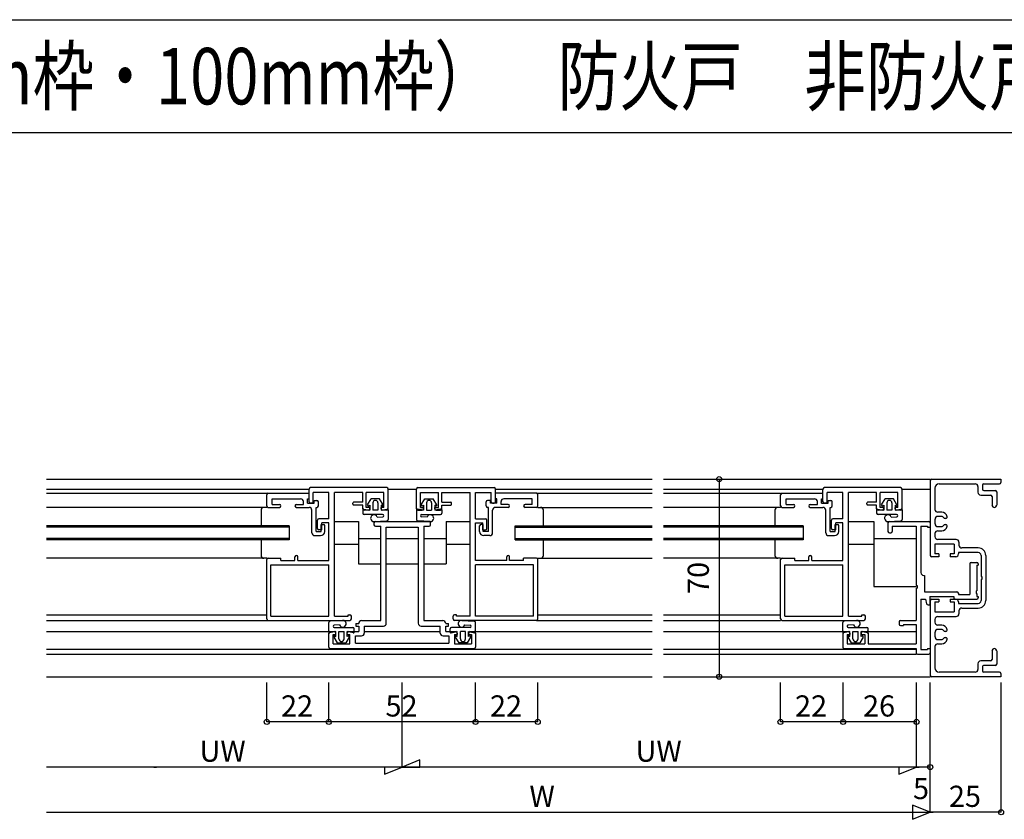
# Model space of a CAD drawing. Extents: x 5 to 956, y 5 to 1240.
# Drawn here: x 406 to 754, y 957 to 1240 of the extents above; entities that cross this region are included whole.
import ezdxf
from ezdxf.enums import TextEntityAlignment as Align

# ---------------------------------------------------------------- set-up
doc = ezdxf.new("R2010")
doc.units = 0
doc.header["$LTSCALE"] = 0.5
for name, color, linetype in [('DANMEN', 7, 'CONTINUOUS'), ('SUNPO', 1, 'CONTINUOUS'), ('WAKU', 3, 'CONTINUOUS')]:
    doc.layers.add(name, color=color, linetype=linetype)
doc.styles.get("Standard").update_dxf_attribs({"font": 'txt.shx', "bigfont": 'extfont.shx'})

msp = doc.modelspace()

# ---------------------------------------------------------------- linework, layer by layer
at = {"layer": 'DANMEN'}
for p, q in [((415.24, 1077.06), (629.69, 1077.06)), ((535.69, 1074.06), (508.69, 1074.06)), ((546.69, 1074.06), (573.69, 1074.06)), ((633.69, 1077.06), (728.19, 1077.06)), ((717.69, 1074.06), (690.69, 1074.06)), ((415.24, 1073.56), (508.19, 1073.56)), ((415.24, 1072.06), (493.69, 1072.06)), ((493.19, 1067.56), (493.19, 1071.56)), ((493.69, 1072.06), (508.19, 1072.06)), ((508.19, 1069.06), (508.19, 1073.56)), ((508.19, 1070.11), (508.19, 1072.06)), ((515.19, 1072.36), (509.69, 1072.36)), ((509.69, 1069.06), (509.69, 1072.36)), ((515.19, 1063.06), (515.19, 1072.36)), ((527.19, 1072.36), (517.19, 1072.36)), ((517.19, 1028.56), (517.19, 1072.36)), ((527.19, 1068.86), (527.19, 1072.36)), ((528.39, 1067.06), (528.39, 1072.36)), ((534.69, 1072.36), (528.39, 1072.36)), ((534.69, 1067.06), (534.69, 1072.36)), ((536.19, 1073.56), (546.19, 1073.56)), ((536.19, 1066.56), (536.19, 1073.56)), ((546.19, 1066.56), (546.19, 1073.56)), ((547.69, 1067.06), (547.69, 1072.36)), ((547.69, 1072.36), (553.99, 1072.36)), ((553.99, 1067.06), (553.99, 1072.36)), ((555.19, 1068.86), (555.19, 1072.36)), ((555.19, 1072.36), (565.19, 1072.36)), ((565.19, 1028.56), (565.19, 1072.36)), ((567.19, 1072.36), (572.69, 1072.36)), ((567.19, 1063.06), (567.19, 1072.36)), ((572.69, 1069.06), (572.69, 1072.36)), ((574.19, 1069.06), (574.19, 1073.56)), ((574.19, 1073.56), (629.69, 1073.56)), ((574.19, 1070.11), (574.19, 1072.06)), ((588.69, 1072.06), (574.19, 1072.06)), ((588.69, 1072.06), (629.69, 1072.06)), ((589.19, 1067.56), (589.19, 1071.56)), ((633.69, 1073.56), (690.19, 1073.56)), ((633.69, 1072.06), (675.19, 1072.06)), ((675.19, 1067.56), (675.19, 1071.56)), ((675.69, 1072.06), (690.19, 1072.06)), ((690.19, 1069.06), (690.19, 1073.56)), ((690.19, 1070.11), (690.19, 1072.06)), ((697.19, 1072.36), (691.69, 1072.36)), ((691.69, 1069.06), (691.69, 1072.36)), ((697.19, 1063.06), (697.19, 1072.36)), ((699.19, 1028.56), (699.19, 1072.36)), ((709.19, 1072.36), (699.19, 1072.36)), ((709.19, 1068.86), (709.19, 1072.36)), ((716.69, 1072.36), (710.39, 1072.36)), ((710.39, 1067.06), (710.39, 1072.36)), ((716.69, 1067.06), (716.69, 1072.36)), ((718.19, 1066.56), (718.19, 1073.56)), ((718.19, 1073.56), (728.19, 1073.56)), ((493.19, 1067.06), (415.24, 1067.06)), ((493.19, 1067.06), (492.19, 1067.06)), ((493.69, 1067.06), (497.69, 1067.06)), ((495.14, 1070.11), (505.19, 1070.11)), ((495.14, 1068.06), (495.14, 1070.11)), ((495.14, 1068.06), (497.69, 1068.06)), ((503.69, 1068.06), (506.19, 1068.06)), ((503.69, 1067.06), (508.19, 1067.06)), ((506.19, 1068.06), (506.19, 1069.11)), ((507.69, 1068.56), (507.69, 1070.11)), ((507.69, 1070.11), (508.19, 1070.11)), ((507.69, 1068.56), (509.99, 1068.56)), ((509.19, 1068.56), (508.69, 1068.56)), ((509.99, 1068.56), (509.99, 1069.56)), ((509.99, 1069.56), (510.99, 1069.56)), ((510.69, 1067.06), (510.99, 1067.06)), ((510.69, 1058.56), (510.69, 1067.06)), ((511.49, 1067.56), (511.49, 1069.06)), ((523.69, 1068.16), (523.69, 1068.56)), ((527.19, 1068.86), (523.99, 1068.86)), ((527.19, 1067.86), (523.99, 1067.86)), ((527.19, 1066.56), (527.19, 1067.86)), ((529.69, 1067.06), (528.39, 1067.06)), ((528.94, 1067.91), (530.19, 1070.06)), ((529.29, 1067.56), (529.69, 1067.81)), ((529.69, 1067.81), (529.69, 1066.06)), ((529.69, 1066.56), (529.69, 1067.06)), ((533.19, 1070.06), (530.19, 1070.06)), ((530.79, 1068.66), (530.79, 1066.06)), ((532.59, 1068.66), (532.59, 1066.06)), ((534.39, 1067.91), (533.19, 1070.06)), ((533.69, 1067.81), (533.69, 1066.06)), ((534.04, 1067.56), (533.69, 1067.81)), ((533.69, 1066.56), (533.69, 1067.06)), ((534.69, 1067.06), (533.69, 1067.06)), ((547.69, 1067.06), (548.69, 1067.06)), ((547.94, 1067.91), (549.19, 1070.06)), ((548.29, 1067.56), (548.69, 1067.81)), ((548.69, 1067.81), (548.69, 1066.06)), ((548.69, 1066.56), (548.69, 1067.06)), ((549.19, 1070.06), (552.19, 1070.06)), ((549.79, 1068.66), (549.79, 1066.06)), ((551.59, 1068.66), (551.59, 1066.06)), ((553.39, 1067.91), (552.19, 1070.06)), ((552.69, 1067.81), (552.69, 1066.06)), ((553.04, 1067.56), (552.69, 1067.81)), ((552.69, 1067.06), (553.99, 1067.06)), ((552.69, 1066.56), (552.69, 1067.06)), ((555.19, 1068.86), (558.39, 1068.86)), ((555.19, 1067.86), (558.39, 1067.86)), ((555.19, 1066.56), (555.19, 1067.86)), ((558.69, 1068.16), (558.69, 1068.56)), ((570.89, 1067.56), (570.89, 1069.06)), ((572.39, 1069.56), (571.39, 1069.56)), ((571.69, 1067.06), (571.39, 1067.06)), ((571.69, 1058.56), (571.69, 1067.06)), ((572.39, 1068.56), (572.39, 1069.56)), ((574.69, 1068.56), (572.39, 1068.56)), ((573.19, 1068.56), (573.69, 1068.56)), ((574.69, 1070.11), (574.19, 1070.11)), ((578.69, 1067.06), (574.19, 1067.06)), ((574.69, 1068.56), (574.69, 1070.11)), ((576.19, 1068.06), (576.19, 1069.11)), ((578.69, 1068.06), (576.19, 1068.06)), ((587.24, 1070.11), (577.19, 1070.11)), ((587.24, 1068.06), (584.69, 1068.06)), ((588.69, 1067.06), (584.69, 1067.06)), ((587.24, 1068.06), (587.24, 1070.11)), ((589.19, 1067.06), (629.69, 1067.06)), ((589.19, 1067.06), (590.19, 1067.06)), ((675.19, 1067.06), (633.69, 1067.06)), ((675.19, 1067.06), (674.19, 1067.06)), ((675.69, 1067.06), (679.69, 1067.06)), ((677.14, 1070.11), (687.19, 1070.11)), ((677.14, 1068.06), (677.14, 1070.11)), ((677.14, 1068.06), (679.69, 1068.06)), ((685.69, 1068.06), (688.19, 1068.06)), ((685.69, 1067.06), (690.19, 1067.06)), ((688.19, 1068.06), (688.19, 1069.11)), ((689.69, 1068.56), (689.69, 1070.11)), ((689.69, 1070.11), (690.19, 1070.11)), ((689.69, 1068.56), (691.99, 1068.56)), ((691.19, 1068.56), (690.69, 1068.56)), ((691.99, 1069.56), (692.99, 1069.56)), ((691.99, 1068.56), (691.99, 1069.56)), ((692.69, 1067.06), (692.99, 1067.06)), ((692.69, 1058.56), (692.69, 1067.06)), ((693.49, 1067.56), (693.49, 1069.06)), ((705.69, 1068.16), (705.69, 1068.56)), ((709.19, 1068.86), (705.99, 1068.86)), ((709.19, 1067.86), (705.99, 1067.86)), ((709.19, 1066.56), (709.19, 1067.86)), ((711.69, 1067.06), (710.39, 1067.06)), ((710.94, 1067.91), (712.19, 1070.06)), ((711.29, 1067.56), (711.69, 1067.81)), ((711.69, 1067.81), (711.69, 1066.06)), ((711.69, 1066.56), (711.69, 1067.06)), ((715.19, 1070.06), (712.19, 1070.06)), ((712.79, 1068.66), (712.79, 1066.06)), ((714.59, 1068.66), (714.59, 1066.06)), ((716.39, 1067.91), (715.19, 1070.06)), ((715.69, 1067.81), (715.69, 1066.06)), ((716.04, 1067.56), (715.69, 1067.81)), ((715.69, 1066.56), (715.69, 1067.06)), ((716.69, 1067.06), (715.69, 1067.06)), ((491.19, 1066.06), (491.19, 1060.56)), ((509.19, 1058.06), (509.19, 1066.06)), ((527.19, 1066.16), (527.19, 1065.06)), ((527.54, 1066.46), (529.69, 1066.06)), ((529.19, 1066.06), (527.69, 1066.06)), ((534.24, 1064.56), (527.69, 1064.56)), ((532.59, 1066.06), (530.79, 1066.06)), ((532.34, 1063.61), (534.29, 1063.71)), ((533.69, 1066.06), (535.79, 1066.46)), ((535.69, 1066.06), (534.19, 1066.06)), ((536.19, 1066.16), (536.19, 1062.81)), ((546.19, 1066.16), (546.19, 1062.81)), ((548.69, 1066.06), (546.54, 1066.46)), ((546.69, 1066.06), (548.19, 1066.06)), ((549.99, 1063.61), (548.04, 1063.71)), ((548.09, 1064.56), (554.69, 1064.56)), ((549.79, 1066.06), (551.59, 1066.06)), ((554.79, 1066.46), (552.69, 1066.06)), ((553.19, 1066.06), (554.69, 1066.06)), ((555.19, 1066.16), (555.19, 1065.06)), ((573.19, 1058.06), (573.19, 1066.06)), ((591.19, 1060.56), (591.19, 1066.06)), ((673.19, 1066.06), (673.19, 1060.56)), ((691.19, 1058.06), (691.19, 1066.06)), ((709.19, 1066.16), (709.19, 1065.06)), ((709.54, 1066.46), (711.69, 1066.06)), ((711.19, 1066.06), (709.69, 1066.06)), ((716.24, 1064.56), (709.69, 1064.56)), ((714.59, 1066.06), (712.79, 1066.06)), ((714.34, 1063.61), (716.29, 1063.71)), ((715.69, 1066.06), (717.79, 1066.46)), ((717.69, 1066.06), (716.19, 1066.06)), ((718.19, 1066.16), (718.19, 1062.81)), ((501.19, 1060.56), (415.24, 1060.56)), ((501.19, 1060.06), (415.24, 1060.06)), ((501.19, 1060.56), (501.19, 1055.56)), ((511.19, 1059.56), (511.19, 1062.56)), ((515.19, 1063.06), (511.69, 1063.06)), ((512.49, 1058.56), (512.49, 1061.06)), ((512.49, 1061.06), (513.29, 1061.06)), ((512.69, 1059.06), (512.69, 1061.56)), ((515.19, 1061.56), (512.69, 1061.56)), ((513.79, 1058.56), (513.79, 1060.56)), ((515.19, 1048.26), (515.19, 1061.56)), ((517.19, 1062.06), (525.69, 1062.06)), ((525.69, 1062.06), (525.69, 1047.06)), ((531.19, 1061.56), (531.19, 1060.86)), ((531.24, 1062.06), (535.69, 1062.31)), ((531.69, 1062.06), (541.19, 1062.06)), ((531.69, 1060.36), (533.59, 1060.36)), ((533.59, 1026.96), (533.59, 1060.36)), ((535.54, 1060.11), (541.19, 1060.11)), ((535.54, 1026.01), (535.54, 1060.11)), ((541.19, 1062.06), (550.69, 1062.06)), ((541.19, 1060.11), (546.84, 1060.11)), ((551.09, 1062.06), (546.64, 1062.31)), ((546.84, 1060.11), (546.84, 1026.01)), ((548.79, 1060.36), (550.69, 1060.36)), ((548.79, 1060.36), (548.79, 1026.96)), ((551.19, 1060.86), (551.19, 1061.56)), ((556.69, 1062.06), (556.69, 1047.06)), ((556.69, 1062.06), (565.19, 1062.06)), ((567.19, 1063.06), (570.69, 1063.06)), ((567.19, 1061.56), (569.69, 1061.56)), ((567.19, 1048.26), (567.19, 1061.56)), ((568.59, 1058.56), (568.59, 1060.56)), ((569.89, 1061.06), (569.09, 1061.06)), ((569.69, 1059.06), (569.69, 1061.56)), ((569.89, 1058.56), (569.89, 1061.06)), ((571.19, 1059.56), (571.19, 1062.56)), ((581.19, 1055.56), (581.19, 1060.56)), ((581.19, 1060.56), (629.69, 1060.56)), ((581.19, 1060.06), (629.69, 1060.06)), ((683.19, 1060.56), (633.69, 1060.56)), ((683.19, 1060.06), (633.69, 1060.06)), ((683.19, 1060.56), (683.19, 1055.56)), ((693.19, 1059.56), (693.19, 1062.56)), ((697.19, 1063.06), (693.69, 1063.06)), ((694.49, 1058.56), (694.49, 1061.06)), ((694.49, 1061.06), (695.29, 1061.06)), ((694.69, 1059.06), (694.69, 1061.56)), ((697.19, 1061.56), (694.69, 1061.56)), ((695.79, 1058.56), (695.79, 1060.56)), ((697.19, 1048.26), (697.19, 1061.56)), ((699.19, 1062.06), (708.19, 1062.06)), ((708.19, 1062.06), (708.19, 1039.06)), ((713.24, 1062.06), (717.69, 1062.31)), ((510.19, 1057.06), (512.29, 1057.06)), ((510.69, 1058.56), (512.49, 1058.56)), ((512.69, 1059.06), (511.69, 1059.06)), ((569.69, 1059.06), (570.69, 1059.06)), ((571.69, 1058.56), (569.89, 1058.56)), ((572.19, 1057.06), (570.09, 1057.06)), ((692.19, 1057.06), (694.29, 1057.06)), ((692.69, 1058.56), (694.49, 1058.56)), ((694.69, 1059.06), (693.69, 1059.06)), ((501.19, 1056.06), (415.24, 1056.06)), ((501.19, 1055.56), (415.24, 1055.56)), ((491.19, 1055.56), (491.19, 1050.06)), ((517.19, 1054.06), (525.69, 1054.06)), ((525.69, 1056.06), (533.59, 1056.06)), ((535.54, 1056.06), (546.84, 1056.06)), ((548.79, 1056.06), (556.69, 1056.06)), ((556.69, 1054.06), (565.19, 1054.06)), ((581.19, 1056.06), (629.69, 1056.06)), ((581.19, 1055.56), (629.69, 1055.56)), ((591.19, 1050.06), (591.19, 1055.56)), ((683.19, 1056.06), (633.69, 1056.06)), ((683.19, 1055.56), (633.69, 1055.56)), ((673.19, 1055.56), (673.19, 1050.06)), ((699.19, 1054.06), (708.19, 1054.06)), ((708.19, 1056.06), (723.19, 1056.06)), ((503.19, 1048.26), (503.19, 1049.56)), ((504.19, 1048.26), (504.19, 1049.56)), ((578.19, 1048.26), (578.19, 1049.56)), ((579.19, 1048.26), (579.19, 1049.56)), ((685.19, 1048.26), (685.19, 1049.56)), ((686.19, 1048.26), (686.19, 1049.56)), ((493.19, 1049.06), (415.24, 1049.06)), ((493.19, 1049.06), (492.19, 1049.06)), ((493.19, 1027.56), (493.19, 1048.56)), ((493.69, 1049.06), (498.19, 1049.06)), ((494.69, 1028.56), (494.69, 1046.76)), ((494.69, 1046.76), (515.19, 1046.76)), ((498.19, 1048.26), (498.19, 1049.06)), ((498.19, 1048.26), (503.19, 1048.26)), ((504.19, 1048.26), (515.19, 1048.26)), ((515.19, 1028.56), (515.19, 1046.76)), ((525.69, 1047.06), (533.59, 1047.06)), ((535.54, 1047.06), (546.84, 1047.06)), ((548.79, 1047.06), (556.69, 1047.06)), ((578.19, 1048.26), (567.19, 1048.26)), ((567.19, 1028.56), (567.19, 1046.76)), ((587.69, 1046.76), (567.19, 1046.76)), ((584.19, 1048.26), (579.19, 1048.26)), ((588.69, 1049.06), (584.19, 1049.06)), ((584.19, 1048.26), (584.19, 1049.06)), ((587.69, 1028.56), (587.69, 1046.76)), ((589.19, 1049.06), (629.69, 1049.06)), ((589.19, 1049.06), (590.19, 1049.06)), ((589.19, 1027.56), (589.19, 1048.56)), ((675.19, 1049.06), (633.69, 1049.06)), ((675.19, 1049.06), (674.19, 1049.06)), ((675.19, 1027.56), (675.19, 1048.56)), ((675.69, 1049.06), (680.19, 1049.06)), ((676.69, 1028.56), (676.69, 1046.76)), ((676.69, 1046.76), (697.19, 1046.76)), ((680.19, 1048.26), (680.19, 1049.06)), ((680.19, 1048.26), (685.19, 1048.26)), ((686.19, 1048.26), (697.19, 1048.26)), ((697.19, 1028.56), (697.19, 1046.76)), ((708.19, 1039.06), (723.19, 1039.06)), ((415.24, 1029.06), (493.19, 1029.06)), ((521.99, 1029.06), (522.69, 1029.06)), ((521.99, 1028.56), (521.99, 1029.06)), ((560.39, 1029.06), (559.69, 1029.06)), ((560.39, 1028.56), (560.39, 1029.06)), ((589.19, 1029.06), (629.69, 1029.06)), ((633.69, 1029.06), (675.19, 1029.06)), ((703.99, 1029.06), (704.69, 1029.06)), ((703.99, 1028.56), (703.99, 1029.06)), ((415.24, 1027.06), (493.69, 1027.06)), ((493.69, 1027.06), (522.69, 1027.06)), ((494.69, 1028.56), (515.19, 1028.56)), ((515.19, 1022.91), (515.19, 1026.26)), ((520.09, 1027.06), (515.64, 1026.76)), ((518.99, 1025.46), (517.04, 1025.36)), ((517.19, 1028.56), (521.99, 1028.56)), ((523.19, 1027.56), (523.19, 1028.56)), ((524.79, 1025.96), (525.79, 1025.96)), ((524.79, 1025.96), (524.79, 1024.96)), ((526.79, 1026.96), (533.59, 1026.96)), ((548.79, 1026.96), (555.59, 1026.96)), ((556.59, 1025.96), (557.59, 1025.96)), ((557.59, 1024.96), (557.59, 1025.96)), ((559.19, 1027.56), (559.19, 1028.56)), ((588.69, 1027.06), (559.69, 1027.06)), ((565.19, 1028.56), (560.39, 1028.56)), ((562.24, 1027.06), (566.69, 1026.76)), ((563.34, 1025.46), (565.29, 1025.36)), ((587.69, 1028.56), (567.19, 1028.56)), ((567.19, 1022.91), (567.19, 1026.26)), ((588.69, 1027.06), (629.69, 1027.06)), ((633.69, 1027.06), (675.19, 1027.06)), ((675.69, 1027.06), (704.69, 1027.06)), ((676.69, 1028.56), (697.19, 1028.56)), ((697.19, 1022.91), (697.19, 1026.26)), ((702.09, 1027.06), (697.64, 1026.76)), ((700.99, 1025.46), (699.04, 1025.36)), ((699.19, 1028.56), (703.99, 1028.56)), ((705.19, 1027.56), (705.19, 1028.56)), ((415.24, 1023.06), (515.19, 1023.06)), ((515.19, 1017.56), (515.19, 1022.56)), ((517.69, 1023.06), (515.54, 1022.61)), ((515.69, 1023.06), (517.19, 1023.06)), ((516.69, 1022.06), (517.69, 1022.06)), ((516.69, 1018.76), (516.69, 1022.06)), ((517.09, 1024.56), (523.69, 1024.56)), ((517.69, 1021.31), (517.69, 1023.06)), ((517.69, 1022.06), (517.69, 1022.56)), ((518.79, 1023.06), (520.59, 1023.06)), ((518.79, 1020.46), (518.79, 1023.06)), ((520.59, 1020.46), (520.59, 1023.06)), ((521.69, 1021.31), (521.69, 1023.06)), ((523.79, 1022.61), (521.69, 1023.06)), ((521.69, 1022.06), (521.69, 1022.56)), ((521.69, 1022.06), (522.69, 1022.06)), ((522.19, 1023.06), (525.79, 1023.06)), ((522.69, 1018.76), (522.69, 1022.06)), ((524.19, 1022.91), (524.19, 1024.06)), ((524.79, 1024.96), (525.79, 1024.96)), ((525.79, 1024.96), (525.79, 1023.06)), ((527.69, 1023.06), (554.69, 1023.06)), ((527.74, 1025.01), (527.74, 1022.56)), ((527.74, 1025.01), (534.54, 1025.01)), ((547.84, 1025.01), (554.64, 1025.01)), ((554.64, 1022.56), (554.64, 1025.01)), ((556.59, 1023.06), (556.59, 1024.96)), ((556.59, 1024.96), (557.59, 1024.96)), ((556.59, 1023.06), (560.19, 1023.06)), ((558.19, 1022.91), (558.19, 1024.06)), ((558.54, 1022.61), (560.69, 1023.06)), ((565.24, 1024.56), (558.69, 1024.56)), ((559.69, 1022.06), (560.69, 1022.06)), ((559.69, 1022.06), (559.69, 1018.76)), ((560.69, 1021.31), (560.69, 1023.06)), ((560.69, 1022.56), (560.69, 1022.06)), ((563.59, 1023.06), (561.79, 1023.06)), ((561.79, 1020.46), (561.79, 1023.06)), ((563.59, 1020.46), (563.59, 1023.06)), ((564.69, 1023.06), (566.79, 1022.61)), ((564.69, 1021.31), (564.69, 1023.06)), ((564.69, 1022.56), (564.69, 1022.06)), ((564.69, 1022.06), (565.69, 1022.06)), ((565.19, 1023.06), (566.69, 1023.06)), ((565.69, 1022.06), (565.69, 1018.76)), ((567.19, 1023.06), (629.69, 1023.06)), ((567.19, 1022.56), (567.19, 1017.56)), ((633.69, 1023.06), (697.19, 1023.06)), ((699.69, 1023.06), (697.54, 1022.61)), ((699.09, 1024.56), (705.69, 1024.56)), ((699.69, 1021.31), (699.69, 1023.06)), ((700.79, 1023.06), (702.59, 1023.06)), ((700.79, 1020.46), (700.79, 1023.06)), ((702.59, 1020.46), (702.59, 1023.06)), ((703.69, 1021.31), (703.69, 1023.06)), ((705.79, 1022.61), (703.69, 1023.06)), ((706.19, 1022.91), (706.19, 1024.06)), ((706.19, 1023.06), (723.19, 1023.06)), ((516.69, 1018.76), (522.69, 1018.76)), ((516.94, 1021.16), (518.19, 1019.06)), ((517.29, 1021.51), (517.69, 1021.31)), ((518.19, 1019.06), (521.19, 1019.06)), ((522.39, 1021.16), (521.19, 1019.06)), ((522.04, 1021.51), (521.69, 1021.31)), ((524.64, 1021.56), (526.74, 1021.56)), ((524.64, 1019.01), (524.64, 1021.56)), ((524.64, 1019.01), (541.19, 1019.01)), ((541.19, 1019.01), (557.74, 1019.01)), ((555.64, 1021.56), (557.74, 1021.56)), ((557.74, 1021.56), (557.74, 1019.01)), ((559.69, 1018.76), (565.69, 1018.76)), ((559.94, 1021.16), (561.19, 1019.06)), ((560.29, 1021.51), (560.69, 1021.31)), ((564.19, 1019.06), (561.19, 1019.06)), ((565.39, 1021.16), (564.19, 1019.06)), ((565.04, 1021.51), (564.69, 1021.31)), ((698.94, 1021.16), (700.19, 1019.06)), ((699.29, 1021.51), (699.69, 1021.31)), ((700.19, 1019.06), (703.19, 1019.06)), ((704.39, 1021.16), (703.19, 1019.06)), ((704.04, 1021.51), (703.69, 1021.31)), ((415.24, 1016.86), (629.69, 1016.86)), ((415.24, 1015.06), (629.69, 1015.06)), ((515.69, 1017.06), (541.19, 1017.06)), ((541.19, 1017.06), (566.69, 1017.06)), ((633.69, 1016.86), (723.19, 1016.86)), ((633.69, 1015.06), (723.19, 1015.06)), ((415.24, 1007.06), (629.69, 1007.06)), ((633.69, 1007.06), (728.19, 1007.06))]:
    msp.add_line(p, q, dxfattribs=at)
at = {"layer": 'DANMEN', "linetype": 'CONTINUOUS'}
for p, q in [((728.19, 1076.56), (728.19, 1050.06)), ((728.69, 1077.06), (753.19, 1077.06)), ((729.84, 1073.91), (729.84, 1066.36)), ((731.34, 1075.41), (744.04, 1075.41)), ((745.04, 1074.41), (745.04, 1072.41)), ((746.69, 1074.91), (746.69, 1073.56)), ((747.19, 1075.41), (752.69, 1075.41)), ((753.19, 1077.06), (753.19, 1075.91)), ((746.04, 1071.41), (749.54, 1071.41)), ((747.19, 1073.06), (751.19, 1073.06)), ((750.04, 1070.91), (750.04, 1067.88)), ((751.69, 1072.56), (751.69, 1067.88)), ((732.22, 1065.36), (730.84, 1065.36)), ((732.14, 1063.86), (730.89, 1063.86)), ((713.19, 1061.56), (713.19, 1058.56)), ((713.69, 1062.06), (727.69, 1062.06)), ((714.69, 1060.41), (723.19, 1060.41)), ((714.69, 1060.41), (714.69, 1058.56)), ((723.19, 1060.41), (723.19, 1039.46)), ((724.84, 1060.41), (727.19, 1060.41)), ((724.84, 1060.41), (724.84, 1043.96)), ((727.19, 1060.41), (727.19, 1060.06)), ((727.19, 1060.06), (728.19, 1060.06)), ((728.19, 1061.56), (728.19, 1060.06)), ((729.89, 1061.26), (729.89, 1062.86)), ((730.89, 1060.26), (732.14, 1060.26)), ((733.69, 1063.16), (733.23, 1063.16)), ((733.23, 1060.96), (733.69, 1060.96)), ((713.69, 1058.06), (714.19, 1058.06)), ((729.84, 1057.76), (729.84, 1056.71)), ((730.84, 1058.76), (732.22, 1058.76)), ((736.69, 1054.06), (729.84, 1054.06)), ((729.84, 1054.06), (729.84, 1050.56)), ((737.34, 1055.71), (730.84, 1055.71)), ((736.69, 1054.06), (736.69, 1050.56)), ((738.34, 1054.71), (738.34, 1053.71)), ((731.19, 1049.56), (728.69, 1049.56)), ((731.19, 1050.56), (729.84, 1050.56)), ((731.19, 1050.56), (731.19, 1049.56)), ((736.69, 1050.56), (735.19, 1050.56)), ((735.19, 1050.56), (735.19, 1049.56)), ((737.19, 1049.56), (735.19, 1049.56)), ((745.19, 1051.06), (738.19, 1051.06)), ((738.19, 1051.06), (738.19, 1050.56)), ((745.19, 1052.71), (739.34, 1052.71)), ((746.19, 1050.06), (746.19, 1042.58)), ((747.84, 1050.06), (747.84, 1042.06)), ((742.19, 1047.06), (742.19, 1036.21)), ((742.69, 1047.56), (744.69, 1047.56)), ((744.69, 1046.56), (745.19, 1046.56)), ((744.69, 1046.56), (744.69, 1037.56)), ((745.19, 1047.06), (745.19, 1046.56)), ((725.84, 1042.96), (726.19, 1042.96)), ((726.19, 1042.96), (726.19, 1037.21)), ((746.19, 1042.58), (746.49, 1042.58)), ((746.49, 1042.58), (746.49, 1042.06)), ((723.19, 1039.46), (723.49, 1039.46)), ((723.49, 1039.46), (723.49, 1038.46)), ((746.19, 1041.54), (746.19, 1034.06)), ((746.49, 1041.54), (746.19, 1041.54)), ((746.49, 1042.06), (746.49, 1041.54)), ((747.84, 1042.06), (747.84, 1034.06)), ((723.19, 1038.46), (723.19, 1027.06)), ((723.19, 1038.46), (723.49, 1038.46)), ((726.19, 1037.21), (737.64, 1037.21)), ((727.99, 1035.56), (727.99, 1032.56)), ((727.99, 1035.56), (736.49, 1035.56)), ((736.49, 1035.56), (736.49, 1035.06)), ((738.14, 1036.71), (738.14, 1036.21)), ((738.14, 1036.21), (742.19, 1036.21)), ((744.39, 1037.56), (744.39, 1036.56)), ((744.39, 1037.56), (744.69, 1037.56)), ((744.39, 1036.56), (744.69, 1036.56)), ((744.69, 1036.56), (744.69, 1035.56)), ((744.69, 1035.56), (745.19, 1035.56)), ((745.19, 1035.56), (745.19, 1035.06)), ((724.84, 1034.56), (726.49, 1034.56)), ((724.84, 1034.56), (724.84, 1016.71)), ((726.49, 1034.56), (726.89, 1032.94)), ((727.38, 1032.56), (727.99, 1032.56)), ((728.19, 1034.06), (728.19, 1007.56)), ((728.69, 1034.56), (731.19, 1034.56)), ((729.84, 1033.56), (729.84, 1030.06)), ((729.84, 1033.56), (731.19, 1033.56)), ((731.19, 1034.56), (731.19, 1033.56)), ((735.19, 1034.56), (735.19, 1033.56)), ((735.19, 1034.56), (737.19, 1034.56)), ((735.19, 1033.56), (736.69, 1033.56)), ((736.69, 1033.56), (736.69, 1030.06)), ((736.99, 1034.56), (744.69, 1034.56)), ((738.19, 1033.56), (738.19, 1033.06)), ((738.19, 1033.06), (745.19, 1033.06)), ((729.84, 1030.06), (736.69, 1030.06)), ((738.34, 1030.41), (738.34, 1029.41)), ((739.34, 1031.41), (745.19, 1031.41)), ((717.19, 1026.56), (717.19, 1025.76)), ((717.69, 1027.06), (723.19, 1027.06)), ((717.69, 1025.26), (718.69, 1025.26)), ((718.69, 1025.56), (723.19, 1025.56)), ((718.69, 1025.56), (718.69, 1025.26)), ((723.19, 1025.56), (723.19, 1018.71)), ((729.84, 1027.41), (729.84, 1026.36)), ((730.84, 1028.41), (737.34, 1028.41)), ((732.22, 1025.36), (730.84, 1025.36)), ((697.19, 1022.56), (697.19, 1017.56)), ((697.69, 1023.06), (699.19, 1023.06)), ((698.69, 1022.06), (698.69, 1018.71)), ((698.69, 1022.06), (699.69, 1022.06)), ((699.69, 1022.56), (699.69, 1022.06)), ((703.69, 1022.56), (703.69, 1022.06)), ((703.69, 1022.06), (704.99, 1022.06)), ((704.19, 1023.06), (705.69, 1023.06)), ((704.99, 1022.06), (704.99, 1018.71)), ((706.19, 1022.56), (706.19, 1018.71)), ((729.89, 1021.26), (729.89, 1022.86)), ((732.14, 1023.86), (730.89, 1023.86)), ((733.69, 1023.16), (733.23, 1023.16)), ((698.69, 1018.71), (704.99, 1018.71)), ((706.19, 1018.71), (723.19, 1018.71)), ((730.84, 1018.76), (732.22, 1018.76)), ((730.89, 1020.26), (732.14, 1020.26)), ((733.23, 1020.96), (733.69, 1020.96)), ((697.69, 1017.06), (723.19, 1017.06)), ((723.19, 1017.06), (723.19, 1015.56)), ((723.69, 1015.06), (727.69, 1015.06)), ((724.84, 1016.71), (727.19, 1016.71)), ((727.19, 1017.06), (728.19, 1017.06)), ((727.19, 1017.06), (727.19, 1016.71)), ((728.19, 1017.06), (728.19, 1015.56)), ((729.84, 1017.76), (729.84, 1010.21)), ((750.04, 1016.23), (750.04, 1013.21)), ((751.69, 1016.23), (751.69, 1011.56)), ((745.04, 1011.71), (745.04, 1009.71)), ((749.54, 1012.71), (746.04, 1012.71)), ((744.04, 1008.71), (731.34, 1008.71)), ((746.69, 1010.56), (746.69, 1009.21)), ((751.19, 1011.06), (747.19, 1011.06)), ((752.69, 1008.71), (747.19, 1008.71)), ((753.19, 1008.21), (753.19, 1007.06)), ((753.19, 1007.06), (728.69, 1007.06))]:
    msp.add_line(p, q, dxfattribs=at)
at = {"layer": 'DANMEN'}
for centre, radius, start, end in [((508.69, 1073.56), 0.5, 90, 180), ((535.69, 1073.56), 0.5, 0, 90), ((546.69, 1073.56), 0.5, 90, 180), ((573.69, 1073.56), 0.5, 0, 90), ((690.69, 1073.56), 0.5, 90, 180), ((717.69, 1073.56), 0.5, 0, 90), ((493.69, 1071.56), 0.5, 90, 180), ((588.69, 1071.56), 0.5, 0, 90), ((675.69, 1071.56), 0.5, 90, 180), ((492.19, 1066.06), 1, 90, 180), ((493.69, 1067.56), 0.5, 180, 270), ((497.69, 1067.56), 0.5, 0, 90), ((497.69, 1067.56), 0.5, 270, 0), ((503.69, 1067.56), 0.5, 90, 180), ((503.69, 1067.56), 0.5, 180, 270), ((505.19, 1069.11), 1, 0, 90), ((508.69, 1069.06), 0.5, 180, 270), ((508.19, 1066.06), 1, 0, 90), ((509.19, 1069.06), 0.5, 270, 0), ((510.99, 1069.06), 0.5, 0, 90), ((510.99, 1067.56), 0.5, 270, 0), ((523.99, 1068.56), 0.3, 90, 180), ((523.99, 1068.16), 0.3, 180, 270), ((529.19, 1067.81), 0.25, 150.2, 300), ((531.69, 1068.66), 0.9, 0, 180), ((534.19, 1067.81), 0.25, 240, 29.8), ((548.19, 1067.81), 0.25, 150.2, 300), ((550.69, 1068.66), 0.9, 0, 180), ((553.19, 1067.81), 0.25, 240, 29.8), ((558.39, 1068.56), 0.3, 0, 90), ((558.39, 1068.16), 0.3, 270, 0), ((571.39, 1069.06), 0.5, 90, 180), ((571.39, 1067.56), 0.5, 180, 270), ((573.19, 1069.06), 0.5, 180, 270), ((574.19, 1066.06), 1, 90, 180), ((573.69, 1069.06), 0.5, 270, 0), ((577.19, 1069.11), 1, 90, 180), ((578.69, 1067.56), 0.5, 0, 90), ((578.69, 1067.56), 0.5, 270, 0), ((584.69, 1067.56), 0.5, 90, 180), ((584.69, 1067.56), 0.5, 180, 270), ((588.69, 1067.56), 0.5, 270, 0), ((590.19, 1066.06), 1, 0, 90), ((674.19, 1066.06), 1, 90, 180), ((675.69, 1067.56), 0.5, 180, 270), ((679.69, 1067.56), 0.5, 0, 90), ((679.69, 1067.56), 0.5, 270, 0), ((685.69, 1067.56), 0.5, 90, 180), ((685.69, 1067.56), 0.5, 180, 270), ((687.19, 1069.11), 1, 0, 90), ((690.69, 1069.06), 0.5, 180, 270), ((690.19, 1066.06), 1, 0, 90), ((691.19, 1069.06), 0.5, 270, 0), ((692.99, 1069.06), 0.5, 0, 90), ((692.99, 1067.56), 0.5, 270, 0), ((705.99, 1068.56), 0.3, 90, 180), ((705.99, 1068.16), 0.3, 180, 270), ((711.19, 1067.81), 0.25, 150.2, 300), ((713.69, 1068.66), 0.9, 0, 180), ((716.19, 1067.81), 0.25, 240, 29.8), ((527.69, 1066.56), 0.5, 180, 270), ((527.49, 1066.16), 0.3, 78.7, 180), ((527.69, 1065.06), 0.5, 180, 270), ((529.19, 1066.56), 0.5, 270, 0), ((531.19, 1063.26), 1.2, 17.9, 273.7), ((534.19, 1066.56), 0.5, 180, 270), ((534.24, 1064.11), 0.4, 273.5, 90), ((535.69, 1066.56), 0.5, 270, 0), ((535.89, 1066.16), 0.3, 0, 101.3), ((546.69, 1066.56), 0.5, 180, 270), ((546.49, 1066.16), 0.3, 78.7, 180), ((548.09, 1064.11), 0.4, 90, 266.5), ((548.19, 1066.56), 0.5, 270, 0), ((551.14, 1063.26), 1.2, 266.3, 162.1), ((553.19, 1066.56), 0.5, 180, 270), ((554.69, 1066.56), 0.5, 270, 0), ((554.69, 1065.06), 0.5, 270, 0), ((554.89, 1066.16), 0.3, 0, 101.3), ((709.69, 1066.56), 0.5, 180, 270), ((709.49, 1066.16), 0.3, 78.7, 180), ((709.69, 1065.06), 0.5, 180, 270), ((711.19, 1066.56), 0.5, 270, 0), ((713.19, 1063.26), 1.2, 17.9, 273.7), ((716.19, 1066.56), 0.5, 180, 270), ((716.24, 1064.11), 0.4, 273.5, 90), ((717.69, 1066.56), 0.5, 270, 0), ((717.89, 1066.16), 0.3, 0, 101.3), ((511.69, 1062.56), 0.5, 90, 180), ((513.29, 1060.56), 0.5, 0, 90), ((531.69, 1061.56), 0.5, 90, 180), ((531.69, 1060.86), 0.5, 180, 270), ((535.69, 1062.81), 0.5, 273.5, 0), ((546.69, 1062.81), 0.5, 180, 266.5), ((550.69, 1061.56), 0.5, 0, 90), ((550.69, 1060.86), 0.5, 270, 0), ((569.09, 1060.56), 0.5, 90, 180), ((570.69, 1062.56), 0.5, 0, 90), ((693.69, 1062.56), 0.5, 90, 180), ((695.29, 1060.56), 0.5, 0, 90), ((717.69, 1062.81), 0.5, 273.5, 0), ((510.19, 1058.06), 1, 180, 270), ((511.69, 1059.56), 0.5, 180, 270), ((512.29, 1058.56), 1.5, 270, 0), ((570.09, 1058.56), 1.5, 180, 270), ((570.69, 1059.56), 0.5, 270, 0), ((572.19, 1058.06), 1, 270, 0), ((692.19, 1058.06), 1, 180, 270), ((693.69, 1059.56), 0.5, 180, 270), ((694.29, 1058.56), 1.5, 270, 0), ((492.19, 1050.06), 1, 180, 270), ((503.69, 1049.56), 0.5, 90, 180), ((503.69, 1049.56), 0.5, 0, 90), ((578.69, 1049.56), 0.5, 90, 180), ((578.69, 1049.56), 0.5, 0, 90), ((590.19, 1050.06), 1, 270, 0), ((674.19, 1050.06), 1, 180, 270), ((685.69, 1049.56), 0.5, 90, 180), ((685.69, 1049.56), 0.5, 0, 90), ((493.69, 1048.56), 0.5, 90, 180), ((588.69, 1048.56), 0.5, 0, 90), ((675.69, 1048.56), 0.5, 90, 180), ((522.69, 1028.56), 0.5, 0, 90), ((559.69, 1028.56), 0.5, 90, 180), ((704.69, 1028.56), 0.5, 0, 90), ((493.69, 1027.56), 0.5, 180, 270), ((515.69, 1026.26), 0.5, 93.5, 180), ((517.09, 1024.96), 0.4, 93.5, 270), ((520.14, 1025.86), 1.2, 197.9, 93.7), ((522.69, 1027.56), 0.5, 270, 0), ((526.79, 1025.96), 1, 90, 180), ((534.54, 1026.01), 1, 270, 0), ((547.84, 1026.01), 1, 180, 270), ((555.59, 1025.96), 1, 0, 90), ((559.69, 1027.56), 0.5, 180, 270), ((562.19, 1025.86), 1.2, 86.3, 342.1), ((565.24, 1024.96), 0.4, 270, 86.5), ((566.69, 1026.26), 0.5, 0, 86.5), ((588.69, 1027.56), 0.5, 270, 0), ((675.69, 1027.56), 0.5, 180, 270), ((697.69, 1026.26), 0.5, 93.5, 180), ((699.09, 1024.96), 0.4, 93.5, 270), ((702.14, 1025.86), 1.2, 197.9, 93.7), ((704.69, 1027.56), 0.5, 270, 0), ((515.69, 1022.56), 0.5, 90, 180), ((515.49, 1022.91), 0.3, 180, 281.3), ((517.19, 1022.56), 0.5, 0, 90), ((522.19, 1022.56), 0.5, 90, 180), ((523.69, 1024.06), 0.5, 0, 90), ((523.89, 1022.91), 0.3, 258.7, 0), ((526.74, 1022.56), 1, 270, 0), ((555.64, 1022.56), 1, 180, 270), ((558.69, 1024.06), 0.5, 90, 180), ((558.49, 1022.91), 0.3, 180, 281.3), ((560.19, 1022.56), 0.5, 0, 90), ((565.19, 1022.56), 0.5, 90, 180), ((566.69, 1022.56), 0.5, 0, 90), ((566.89, 1022.91), 0.3, 258.7, 0), ((697.49, 1022.91), 0.3, 180, 281.3), ((705.69, 1024.06), 0.5, 0, 90), ((705.89, 1022.91), 0.3, 258.7, 0), ((517.19, 1021.31), 0.25, 60, 209.8), ((519.69, 1020.46), 0.9, 180, 0), ((522.19, 1021.31), 0.25, 330.2, 120), ((560.19, 1021.31), 0.25, 60, 209.8), ((562.69, 1020.46), 0.9, 180, 0), ((565.19, 1021.31), 0.25, 330.2, 120), ((699.19, 1021.31), 0.25, 60, 209.8), ((701.69, 1020.46), 0.9, 180, 0), ((704.19, 1021.31), 0.25, 330.2, 120), ((515.69, 1017.56), 0.5, 180, 270), ((566.69, 1017.56), 0.5, 270, 0)]:
    msp.add_arc(centre, radius, start, end, dxfattribs=at)
at = {"layer": 'DANMEN', "linetype": 'CONTINUOUS'}
for centre, radius, start, end in [((728.69, 1076.56), 0.5, 90, 180), ((731.34, 1073.91), 1.5, 90, 180), ((744.04, 1074.41), 1, 360, 89.9999), ((747.19, 1074.91), 0.5, 90, 180), ((752.69, 1075.91), 0.5, 270.0001, 360), ((746.04, 1072.41), 1, 180, 270), ((747.19, 1073.56), 0.5, 180, 270), ((749.54, 1070.91), 0.5, 360, 89.9999), ((751.19, 1072.56), 0.5, 360, 89.9999), ((750.86, 1067.88), 0.825, 180.0001, 360), ((730.84, 1066.36), 1, 180.0001, 270), ((730.89, 1062.86), 1, 89.9999, 179.9999), ((732.14, 1062.86), 1, 24.6243, 89.9999), ((732.22, 1063.36), 2, 11.539, 89.9999), ((733.69, 1063.66), 0.5, 270, 11.539), ((713.69, 1061.56), 0.5, 90, 180), ((727.69, 1061.56), 0.5, 0, 90), ((730.89, 1061.26), 1, 179.9999, 269.9999), ((732.14, 1061.26), 1, 270, 335.3756), ((732.22, 1060.76), 2, 270, 348.4608), ((733.23, 1063.36), 0.2, 204.6243, 270), ((733.23, 1060.76), 0.2, 89.9999, 155.3755), ((733.69, 1060.46), 0.5, 348.4609, 89.9999), ((713.69, 1058.56), 0.5, 180, 270), ((714.19, 1058.56), 0.5, 270, 0), ((730.84, 1057.76), 1, 89.9999, 180), ((730.84, 1056.71), 1, 180, 270.0001), ((737.34, 1054.71), 1, 360, 89.9999), ((739.34, 1053.71), 1, 180, 270.0001), ((728.69, 1050.06), 0.5, 180, 270), ((737.19, 1050.56), 1, 270.0001, 360), ((745.19, 1050.06), 2.65, 360, 89.9999), ((745.19, 1050.06), 1, 360, 89.9999), ((742.69, 1047.06), 0.5, 90, 180), ((744.69, 1047.06), 0.5, 0, 90), ((725.84, 1043.96), 1, 180, 270), ((737.64, 1036.71), 0.5, 0, 90), ((727.38, 1033.06), 0.5, 194.0362, 269.9997), ((728.69, 1034.06), 0.5, 90, 180), ((736.99, 1035.06), 0.5, 180, 270), ((737.19, 1033.56), 1, 360, 89.9999), ((744.69, 1035.06), 0.5, 270, 0), ((745.19, 1034.06), 2.65, 270, 360), ((745.19, 1034.06), 1, 270, 360), ((737.34, 1029.41), 1, 270, 360), ((739.34, 1030.41), 1, 89.9999, 180), ((717.69, 1026.56), 0.5, 90, 180), ((717.69, 1025.76), 0.5, 180, 270), ((730.84, 1027.41), 1, 89.9999, 180), ((730.84, 1026.36), 1, 179.9999, 270), ((732.22, 1023.36), 2, 11.5391, 90), ((697.69, 1022.56), 0.5, 90, 180), ((699.19, 1022.56), 0.5, 0, 90), ((704.19, 1022.56), 0.5, 90, 180), ((705.69, 1022.56), 0.5, 0, 90), ((730.89, 1022.86), 1, 90, 180.0001), ((732.14, 1022.86), 1, 24.6244, 90), ((733.23, 1023.36), 0.2, 204.6244, 270.0001), ((733.69, 1023.66), 0.5, 270.0001, 11.5391), ((730.84, 1017.76), 1, 90, 179.9999), ((730.89, 1021.26), 1, 180.0001, 270.0001), ((732.14, 1021.26), 1, 270.0001, 335.3756), ((732.22, 1020.76), 2, 270.0001, 348.461), ((733.23, 1020.76), 0.2, 90, 155.3757), ((733.69, 1020.46), 0.5, 348.461, 90), ((697.69, 1017.56), 0.5, 180, 270), ((723.69, 1015.56), 0.5, 180, 270), ((727.69, 1015.56), 0.5, 270, 0), ((750.86, 1016.23), 0.825, 360, 179.9999), ((746.04, 1011.71), 1, 89.9999, 180), ((749.54, 1013.21), 0.5, 270, 360), ((751.19, 1011.56), 0.5, 270, 360), ((731.34, 1010.21), 1.5, 180, 270), ((744.04, 1009.71), 1, 270, 360), ((747.19, 1010.56), 0.5, 89.9999, 180), ((747.19, 1009.21), 0.5, 180, 270), ((752.69, 1008.21), 0.5, 360, 89.9999), ((728.69, 1007.56), 0.5, 179.9999, 269.9999)]:
    msp.add_arc(centre, radius, start, end, dxfattribs=at)
at = {"layer": 'SUNPO'}
for p, q in [((653.44, 1077.06), (653.44, 1007.11)), ((653.44, 1077.06), (653.44, 1077.06)), ((653.44, 1077.06), (653.44, 1077.06)), ((653.44, 1077.06), (653.44, 1007.11)), ((493.19, 991.11), (493.19, 1005.11)), ((493.19, 991.11), (493.19, 1005.11)), ((515.19, 991.11), (515.19, 1005.11)), ((515.19, 991.11), (515.19, 1005.11)), ((515.19, 991.11), (515.19, 1005.11)), ((515.19, 991.11), (515.19, 1005.11)), ((541.19, 975.11), (541.19, 1005.11)), ((541.19, 975.11), (541.19, 1005.11)), ((567.19, 991.11), (567.19, 1005.11)), ((567.19, 991.11), (567.19, 1005.11)), ((567.19, 991.11), (567.19, 1005.11)), ((567.19, 991.11), (567.19, 1005.11)), ((589.19, 991.11), (589.19, 1005.11)), ((589.19, 991.11), (589.19, 1005.11)), ((653.44, 1007.11), (653.44, 1007.11)), ((653.44, 1007.11), (653.44, 1007.11)), ((675.14, 991.11), (675.14, 1005.11)), ((675.14, 991.11), (675.14, 1005.11)), ((697.29, 991.11), (697.29, 1005.11)), ((697.29, 991.11), (697.29, 1005.11)), ((697.29, 991.11), (697.29, 1005.11)), ((697.29, 991.11), (697.29, 1005.11)), ((723.29, 991.11), (723.29, 1005.11)), ((723.29, 975.11), (723.29, 1005.11)), ((723.29, 975.11), (723.29, 1005.11)), ((723.29, 975.11), (723.29, 1005.11)), ((723.29, 975.11), (723.29, 1005.11)), ((723.29, 991.11), (723.29, 1005.11)), ((728.19, 959.11), (728.19, 1005.11)), ((728.19, 975.11), (728.19, 1005.11)), ((728.19, 975.11), (728.19, 1005.11)), ((728.19, 959.11), (728.19, 1005.11)), ((753.24, 959.11), (753.24, 1005.11)), ((753.24, 959.11), (753.24, 1005.11)), ((515.19, 991.11), (493.19, 991.11)), ((515.19, 991.11), (493.19, 991.11)), ((567.19, 991.11), (515.19, 991.11)), ((567.19, 991.11), (515.19, 991.11)), ((589.19, 991.11), (567.19, 991.11)), ((589.19, 991.11), (567.19, 991.11)), ((697.29, 991.11), (675.14, 991.11)), ((697.29, 991.11), (675.14, 991.11)), ((723.29, 991.11), (697.29, 991.11)), ((723.29, 991.11), (697.29, 991.11)), ((541.19, 975.11), (415.24, 975.11)), ((541.19, 975.11), (415.24, 975.11)), ((453.19, 975.11), (453.19, 975.11)), ((453.19, 975.11), (454.19, 975.11)), ((453.19, 975.11), (454.19, 975.11)), ((453.19, 975.11), (453.19, 975.11)), ((723.29, 975.11), (541.19, 975.11)), ((723.29, 975.11), (541.19, 975.11)), ((723.29, 975.11), (724.29, 975.11)), ((728.19, 975.11), (723.29, 975.11)), ((728.19, 975.11), (723.29, 975.11)), ((723.29, 975.11), (724.29, 975.11)), ((415.24, 959.11), (728.19, 959.11)), ((415.24, 959.11), (728.19, 959.11)), ((453.19, 959.11), (453.19, 959.11)), ((453.19, 959.11), (454.19, 959.11)), ((453.19, 959.11), (454.19, 959.11)), ((453.19, 959.11), (453.19, 959.11)), ((753.24, 959.11), (728.19, 959.11)), ((728.19, 959.11), (729.19, 959.11)), ((728.19, 959.11), (728.19, 959.11)), ((728.19, 959.11), (728.19, 959.11)), ((728.19, 959.11), (729.19, 959.11)), ((753.24, 959.11), (728.19, 959.11))]:
    msp.add_line(p, q, dxfattribs=at)
for points in [[(541.19, 975.11), (547.44, 975.11), (547.44, 977.61)], [(541.19, 975.11), (547.44, 975.11), (547.44, 977.61)], [(541.19, 975.11), (534.94, 975.11), (534.94, 972.61)], [(541.19, 975.11), (534.94, 975.11), (534.94, 972.61)], [(723.29, 975.11), (717.04, 975.11), (717.04, 972.61)], [(723.29, 975.11), (717.04, 975.11), (717.04, 972.61)], [(728.19, 959.11), (721.94, 961.61), (721.94, 956.61)], [(728.19, 959.11), (721.94, 961.61), (721.94, 956.61)]]:
    msp.add_lwpolyline(points, close=True, dxfattribs=at)
at = {"layer": 'SUNPO', "linetype": 'CONTINUOUS'}
for centre in [(653.44, 1077.06), (653.44, 1077.06), (653.44, 1007.11), (653.44, 1007.11), (493.19, 991.11), (493.19, 991.11), (515.19, 991.11), (515.19, 991.11), (515.19, 991.11), (515.19, 991.11), (567.19, 991.11), (567.19, 991.11), (567.19, 991.11), (567.19, 991.11), (589.19, 991.11), (589.19, 991.11), (675.14, 991.11), (675.14, 991.11), (697.29, 991.11), (697.29, 991.11), (697.29, 991.11), (697.29, 991.11), (723.29, 991.11), (723.29, 991.11), (728.19, 975.11), (728.19, 975.11), (753.24, 959.11), (753.24, 959.11)]:
    msp.add_circle(centre, 0.9, dxfattribs=at)
at = {"layer": 'WAKU', "color": 3}
for p, q in [((5, 1239.77), (956.43, 1239.77)), ((5, 1199.77), (956.43, 1199.77))]:
    msp.add_line(p, q, dxfattribs=at)

# ---------------------------------------------------------------- texts
at = {"layer": 'SUNPO'}
msp.add_text('70', height=7.5, rotation=90, dxfattribs=at).set_placement((647, 1042.08), align=Align.MIDDLE)
for s, p in [('22', (503.94, 993)), ('52', (540.94, 993)), ('22', (577.94, 993)), ('22', (685.96, 993)), ('26', (710.04, 993)), ('UW', (477.58, 977)), ('UW', (631.99, 977)), ('5', (724.91, 963.76)), ('W', (590.72, 961)), ('25', (740.46, 961))]:
    msp.add_text(s, height=7.5, dxfattribs=at).set_placement(p, align=Align.CENTER)
at = {"layer": 'WAKU', "color": 3, "width": 0.8}
msp.add_text('外倒し排煙窓（70mm枠・100mm枠）\u3000防火戸\u3000非防火戸', height=20, dxfattribs=at).set_placement((192.85, 1219.77), align=Align.MIDDLE_LEFT)

doc.saveas('drawing.dxf')
